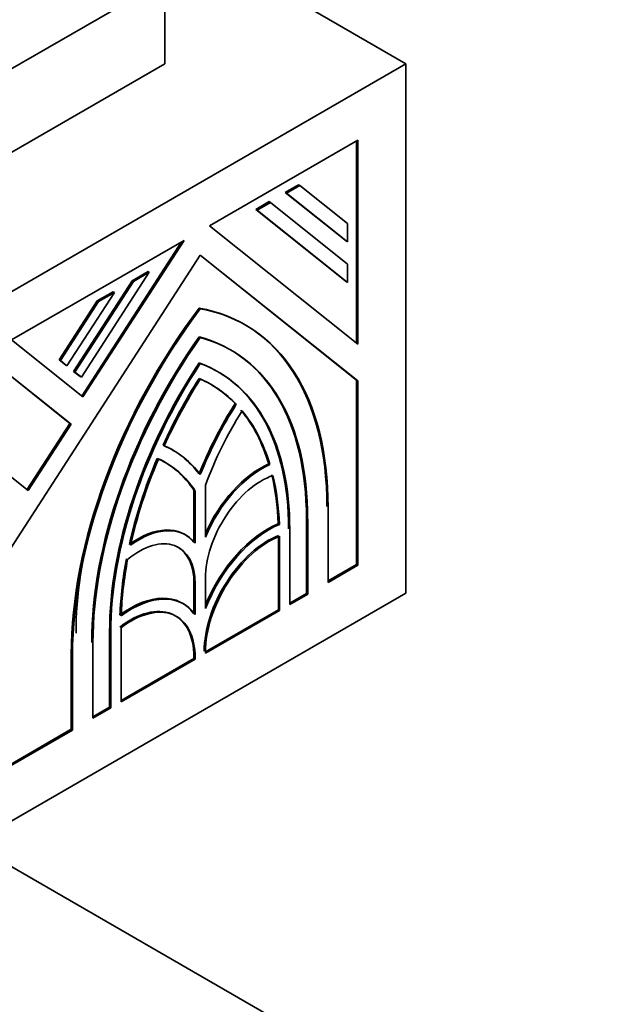
# Model space of a CAD drawing. Units: millimetres. Extents: x 0 to 1380, y 0 to 2171.
# Drawn here: x 497 to 514, y 599 to 627 of the extents above; entities that cross this region are included whole.
import ezdxf
from ezdxf import colors
from ezdxf.entities.mleader import LeaderData, LeaderLine
from ezdxf.math import Vec2, Vec3

# ---------------------------------------------------------------- set-up
doc = ezdxf.new("R2010")
doc.units = ezdxf.units.MM
doc.layers.add('DV7_Défaut', color=7, linetype='Continuous')
doc.layers.add('Défaut', color=7, linetype='Continuous')

# ---------------------------------------------------------------- blocks, each defined once
blk = doc.blocks.new('_DOT')
at = {"color": 0}
blk.add_line((0, 0), (-1, 0), dxfattribs=at)
at = {"color": 0, "const_width": 0.333}
blk.add_lwpolyline([(-0.1665, 0, 1), (0.1665, 0, 1)], format="xyb", close=True, dxfattribs=at)
blk = doc.blocks.new('SE6')
at = {"layer": 'DV7_Défaut', "color": 7, "linetype": 'Continuous', "lineweight": 35}
for p, q in [((472.643, 646.527), (507.998, 626.115)), ((472.643, 612.235), (500.927, 628.565)), ((500.927, 626.115), (500.927, 628.565)), ((507.998, 626.115), (472.643, 605.703)), ((472.643, 609.785), (500.927, 626.115)), ((507.998, 610.602), (507.998, 626.115)), ((506.585, 623.88), (502.237, 621.37)), ((506.55, 623.86), (506.55, 617.924)), ((506.585, 617.896), (506.585, 623.88)), ((504.848, 622.572), (504.457, 622.346)), ((504.492, 622.326), (504.884, 622.552)), ((504.848, 622.572), (504.884, 622.552)), ((504.884, 622.552), (506.285, 621.432)), ((504.457, 622.346), (506.25, 620.914)), ((504.457, 622.346), (504.492, 622.326)), ((506.285, 620.894), (504.492, 622.326)), ((503.987, 622.075), (503.596, 621.849)), ((503.631, 621.829), (504.023, 622.055)), ((503.987, 622.075), (504.023, 622.055)), ((504.023, 622.055), (506.285, 620.247)), ((503.596, 621.849), (506.25, 619.729)), ((503.596, 621.849), (503.631, 621.829)), ((506.285, 619.709), (503.631, 621.829)), ((506.285, 621.432), (506.285, 620.894)), ((502.237, 621.37), (506.585, 617.896)), ((501.494, 620.941), (496.438, 618.022)), ((501.416, 620.896), (498.495, 616.378)), ((498.527, 616.353), (501.494, 620.941)), ((506.25, 620.914), (506.285, 620.894)), ((501.967, 620.507), (490.32, 602.498)), ((501.964, 620.502), (506.55, 616.839)), ((506.585, 616.819), (501.967, 620.507)), ((506.285, 620.247), (506.285, 619.709)), ((500.474, 620.006), (498.483, 616.927)), ((500.439, 620.026), (499.972, 619.757)), ((500.007, 619.736), (500.474, 620.006)), ((500.439, 620.026), (500.474, 620.006)), ((499.972, 619.757), (498.255, 617.101)), ((498.29, 617.081), (500.007, 619.736)), ((499.972, 619.757), (500.007, 619.736)), ((506.25, 619.729), (506.285, 619.709)), ((499.45, 619.414), (498.059, 617.265)), ((499.414, 619.435), (498.948, 619.165)), ((498.983, 619.145), (499.45, 619.414)), ((499.414, 619.435), (499.45, 619.414)), ((498.948, 619.165), (497.831, 617.439)), ((497.867, 617.419), (498.983, 619.145)), ((498.948, 619.165), (498.983, 619.145)), ((501.932, 618.953), (501.967, 618.933)), ((503.3, 618.455), (503.265, 618.475)), ((496.438, 618.022), (498.527, 616.353)), ((495.649, 617.566), (498.144, 615.574)), ((498.179, 615.553), (495.655, 617.57)), ((497.831, 617.439), (498.024, 617.285)), ((497.831, 617.439), (497.867, 617.419)), ((498.059, 617.265), (497.867, 617.419)), ((498.024, 617.285), (498.059, 617.265)), ((498.255, 617.101), (498.447, 616.947)), ((498.255, 617.101), (498.29, 617.081)), ((498.483, 616.927), (498.29, 617.081)), ((501.932, 617.349), (501.967, 617.328)), ((502.505, 617.078), (502.47, 617.098)), ((498.447, 616.947), (498.483, 616.927)), ((506.55, 616.839), (506.55, 611.438)), ((506.55, 616.839), (506.585, 616.819)), ((506.585, 611.417), (506.585, 616.819)), ((493.508, 616.33), (496.919, 613.605)), ((502.988, 616.157), (503.023, 616.136)), ((498.144, 615.574), (496.887, 613.631)), ((496.919, 613.605), (498.179, 615.553)), ((498.144, 615.574), (498.179, 615.553)), ((501.18, 614.783), (501.145, 614.803)), ((503.976, 614.386), (504.011, 614.366)), ((501.782, 613.613), (501.782, 612.108)), ((501.782, 613.613), (501.818, 613.593)), ((502.117, 613.766), (502.117, 612.239)), ((501.818, 612.066), (501.818, 613.593)), ((505.715, 613.117), (505.715, 610.915)), ((505.08, 612.791), (505.08, 610.589)), ((505.116, 610.569), (505.116, 612.771)), ((504.25, 612.635), (504.285, 612.615)), ((504.591, 612.468), (504.591, 610.266)), ((501.547, 612.302), (501.511, 612.322)), ((504.256, 612.253), (504.256, 610.113)), ((504.291, 610.093), (504.291, 612.267)), ((506.55, 611.438), (505.715, 610.956)), ((505.715, 610.915), (506.585, 611.417)), ((506.55, 611.438), (506.585, 611.417)), ((502.117, 611.04), (502.117, 610.148)), ((501.782, 610.887), (501.782, 610.022)), ((501.818, 609.975), (501.818, 610.867)), ((507.998, 610.602), (472.643, 590.189)), ((505.08, 610.589), (504.591, 610.307)), ((504.591, 610.266), (505.116, 610.569)), ((505.08, 610.589), (505.116, 610.569)), ((501.481, 610.283), (501.445, 610.304)), ((504.256, 610.113), (502.117, 608.879)), ((502.117, 608.838), (504.291, 610.093)), ((504.256, 610.113), (504.291, 610.093)), ((499.644, 609.584), (499.644, 607.41)), ((499.309, 609.459), (499.309, 607.257)), ((499.344, 607.237), (499.344, 609.439)), ((498.819, 609.136), (498.819, 606.934)), ((498.184, 608.81), (498.184, 606.608)), ((498.22, 606.587), (498.22, 608.79)), ((501.782, 608.724), (501.782, 608.685)), ((501.818, 608.665), (501.818, 608.703)), ((502.117, 608.876), (502.117, 608.838)), ((501.782, 608.685), (499.644, 607.45)), ((499.644, 607.41), (501.818, 608.665)), ((501.782, 608.685), (501.818, 608.665)), ((499.309, 607.257), (498.819, 606.974)), ((499.309, 607.257), (499.344, 607.237)), ((498.819, 606.934), (499.344, 607.237)), ((498.184, 606.608), (496.4, 605.577)), ((496.4, 605.537), (498.22, 606.587)), ((498.184, 606.608), (498.22, 606.587)), ((495.27, 603.253), (511.534, 593.863))]:
    blk.add_line(p, q, dxfattribs=at)
at = {"layer": 'DV7_Défaut', "color": 7, "linetype": 'Continuous', "lineweight": 18}
for p, q in [((505.08, 612.791), (505.116, 612.771)), ((501.782, 610.887), (501.818, 610.867)), ((499.309, 609.459), (499.344, 609.439)), ((498.184, 608.81), (498.22, 608.79)), ((501.782, 608.724), (501.818, 608.703))]:
    blk.add_line(p, q, dxfattribs=at)
at = {"layer": 'DV7_Défaut', "color": 7, "linetype": 'Continuous', "lineweight": 35}
for centre, major_axis, start_param, end_param in [((506.429, 613.57), (5.83, 10.098), 1.36233, 2.356194), ((506.465, 613.55), (-5.83, -10.098), 4.503922, 5.497787), ((497.435, 608.377), (-5.83, -10.098), 2.356194, 3.350059), ((497.47, 608.357), (-5.83, -10.098), 2.356194, 3.350059), ((506.429, 613.57), (-5.406, -9.363), 4.555866, 5.497787), ((506.465, 613.55), (5.406, 9.363), 1.414273, 2.356194), ((497.435, 608.377), (-5.406, -9.363), 2.356194, 3.298116), ((497.47, 608.357), (-5.406, -9.363), 2.356194, 3.298116), ((506.429, 613.57), (5.035, 8.721), 1.468986, 2.356194), ((506.465, 613.55), (-5.035, -8.721), 4.610579, 5.497787), ((497.435, 608.377), (-5.035, -8.721), 2.356194, 3.243403), ((497.47, 608.357), (-5.035, -8.721), 2.356194, 3.243403), ((506.429, 613.57), (-4.823, -8.354), 4.646932, 4.878252), ((506.465, 613.55), (4.823, 8.354), 1.50534, 1.736659), ((497.435, 608.377), (-4.823, -8.354), 2.97573, 3.207049), ((497.47, 608.357), (-4.823, -8.354), 2.97573, 3.207049), ((506.429, 613.57), (3.71, 6.426), 1.500763, 1.815095), ((506.465, 613.55), (-3.71, -6.426), 4.642356, 4.956688), ((506.465, 613.55), (3.498, 6.059), 1.507949, 1.858714), ((497.435, 608.377), (4.823, 8.354), 5.785175, 6.073036), ((497.47, 608.357), (4.823, 8.354), 5.785175, 6.073036), ((497.435, 608.377), (-3.71, -6.426), 2.897294, 3.211626), ((497.47, 608.357), (-3.71, -6.426), 2.897294, 3.211626), ((506.429, 613.57), (-4.823, -8.354), 4.922538, 5.210399), ((506.465, 613.55), (-4.823, -8.354), 4.922538, 5.210399), ((497.435, 608.377), (-3.498, -6.059), 2.853675, 3.20444), ((497.47, 608.357), (-3.498, -6.059), 2.853675, 3.20444), ((503.731, 612.012), (1.378, 2.387), 0.659378, 1.76095), ((503.766, 611.992), (-1.378, -2.387), 3.800971, 4.935717), ((503.766, 611.992), (1.166, 2.02), 0.583543, 2.356194), ((497.435, 608.377), (4.823, 8.354), -0.744361, -0.546276), ((497.47, 608.357), (4.823, 8.354), -0.744361, -0.546276), ((505.97, 613.836), (-5.406, -9.363), 5.124771, 5.497787), ((500.133, 609.935), (-1.378, -2.387), 2.918264, 4.053011), ((500.169, 609.915), (-1.378, -2.387), 2.918264, 4.053011), ((503.956, 609.979), (1.537, 2.662), 0.649693, 1.793468), ((503.991, 609.958), (-1.537, -2.662), 3.791286, 4.966329), ((503.956, 609.979), (-1.325, -2.295), 3.7663, 5.497787), ((503.991, 609.958), (1.325, 2.295), 0.624708, 2.356194), ((500.169, 609.915), (-1.166, -2.02), 2.356194, 4.128846), ((500.133, 609.935), (-1.166, -2.02), 2.356194, 3.141593), ((506.429, 613.57), (-4.823, -8.354), -1.02452, -0.826436), ((506.465, 613.55), (-4.823, -8.354), -1.02452, -0.826436), ((499.908, 607.642), (-1.537, -2.662), 2.887653, 4.062696), ((499.944, 607.621), (-1.537, -2.662), 2.887653, 4.062696), ((499.908, 607.642), (-1.325, -2.295), 2.356194, 4.087681), ((499.944, 607.621), (-1.325, -2.295), 2.356194, 4.087681)]:
    blk.add_ellipse(centre, major_axis=major_axis, ratio=0.57735, start_param=start_param, end_param=end_param, dxfattribs=at)

msp = doc.modelspace()

# ---------------------------------------------------------------- block references
at = {"layer": 'Défaut'}
msp.add_blockref('SE6', (0, 0), dxfattribs=at)

# ---------------------------------------------------------------- leaders
at = {"layer": 'Défaut', "color": 7, "linetype": 'Continuous', "lineweight": 18}
ml = msp.add_multileader_mtext('Standard', dxfattribs=at)
ml.set_content('{\\pxsm0.9;\\fSolid Edge ISO|b1||i0||c0|p34;\\W1.;15/06/2017\\P}', color=256)
ml.set_leader_properties()
ml.set_arrow_properties(name='DOT')
ml.build(insert=Vec2(0, 0))
ml.multileader.update_dxf_attribs({"leader_type": 0, "dogleg_length": 0, "arrow_head_size": 12})
ctx = ml.context
ctx.base_point, ctx.char_height, ctx.arrow_head_size, ctx.landing_gap_size = Vec3(1117.007, 2163.579), 12, 12, 4.2
notes = []
notes.append((ctx, [(0, (0, 0, 0), (0, 0), (1, 0), 1, [])]))
ctx.mtext.insert = Vec3(1119.007, 2169.699)
for ctx, leaders in notes:
    for number, flags, end, landing, length, lines in leaders:
        leader = LeaderData()
        leader.index, (leader.has_last_leader_line, leader.has_dogleg_vector, leader.attachment_direction) = number, flags
        leader.last_leader_point, leader.dogleg_vector, leader.dogleg_length = Vec3(end), Vec3(landing), length
        for number, points, colour, breaks in lines:
            line = LeaderLine()
            line.index, line.vertices, line.color, line.breaks = number, Vec3.list(points), colors.encode_raw_color(colour), breaks
            leader.lines.append(line)
        ctx.leaders.append(leader)

doc.saveas('drawing.dxf')
